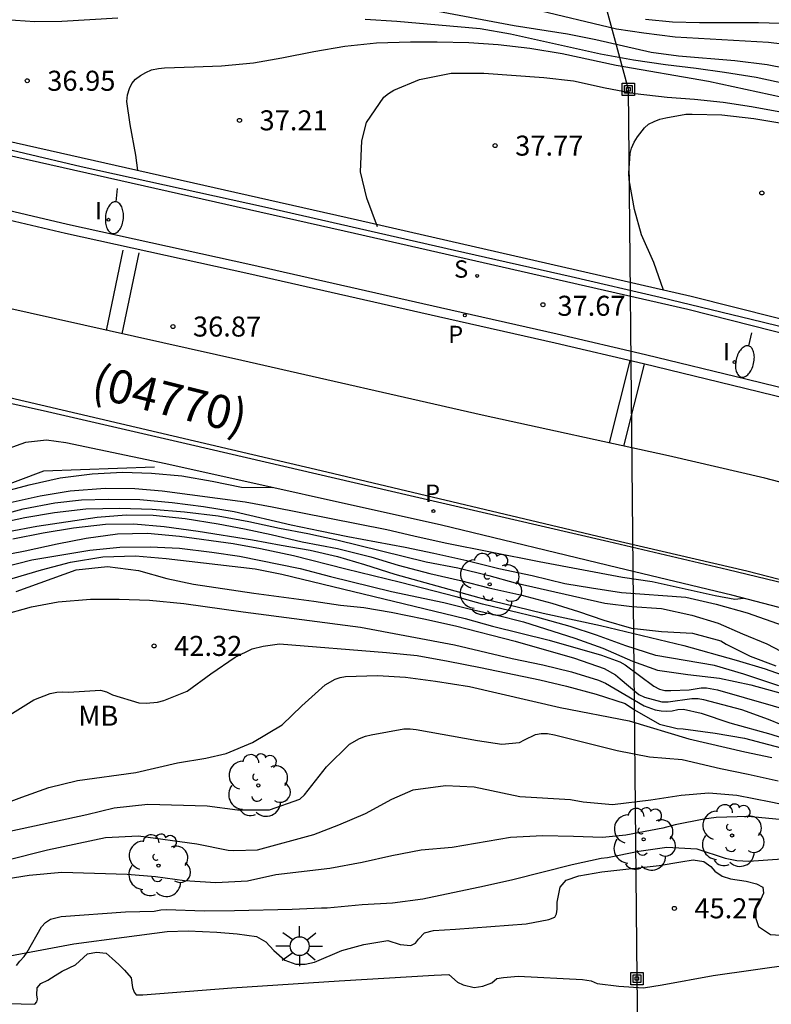
# Model space of a CAD drawing. Units: metres. Extents: x 585544 to 585895, y 4796289 to 4796541.
# Drawn here: x 585840 to 585868, y 4796380 to 4796417 of the extents above; entities that cross this region are included whole.
import ezdxf

# ---------------------------------------------------------------- set-up
doc = ezdxf.new("R2010")
doc.units = ezdxf.units.M
for name, color, linetype in [('020104', 34, 'Continuous'), ('020204', 9, 'Continuous'), ('020308', 9, 'Continuous'), ('060102', 9, 'Continuous'), ('060108', 9, 'Continuous'), ('060113', 4, 'Continuous'), ('060130', 9, 'Continuous'), ('060133', 9, 'Continuous'), ('070104', 3, 'Continuous'), ('070105', 6, 'Continuous'), ('070108', 9, 'VALLA'), ('080302', 9, 'Continuous'), ('090109', 9, 'Continuous'), ('090216', 9, 'Continuous'), ('100202', 3, 'Continuous'), ('100301', 7, 'Continuous'), ('210204', 9, 'Continuous'), ('210205', 4, 'Continuous'), ('210304', 9, 'Continuous'), ('210305', 4, 'Continuous'), ('220104', 9, 'LINEA_ELECTRICA'), ('250202', 9, 'Continuous'), ('250206', 9, 'Continuous'), ('260101', 9, 'Continuous'), ('270204', 9, 'Continuous'), ('270304', 9, 'Continuous')]:
    doc.layers.add(name, color=color, linetype=linetype)
doc.layers.add('020105', color=24, linetype='Continuous', lineweight=30)
doc.styles.add('ARIAL', font='ARIAL.TTF', dxfattribs={"height": 1})
doc.styles.add('ROMANS', font='romans__.ttf', dxfattribs={"height": 1})
doc.linetypes.add('LINEA_ELECTRICA', pattern='A,7.5,-0.3,["E",Standard,S=0.25,R=0,X=-0.1,Y=-0.1],-0.3', length=8.1)
doc.linetypes.add('VALLA', pattern='A,1,[200,DONOSTI.shx,S=0.1,R=0,X=0,Y=0],1', length=2)

# ---------------------------------------------------------------- blocks, each defined once
blk = doc.blocks.new('COTAPU')
blk.add_circle((0, 0), 0.075)
blk = doc.blocks.new('ARBOL')
blk.add_circle((0, 0), 0.0587)
for centre, radius, start, end in [((-0.28, 0.855), 0.3, 359.2878, 173.6078), ((0.097, 0.97), 0.21, 23.1565, 160.4665), ((0.438, 0.881), 0.24, 301.578, 139.328), ((-0.564, 0.381), 0.532, 92.28, 254.58), ((-0.091, 0.321), 0.12, 119.14, 310.56), ((0.656, 0.288), 0.443, 319.8556, 114.7656), ((0.819, -0.249), 0.383, 235.5275, 62.0275), ((-0.556, -0.339), 0.555, 142.64, 266.54), ((-0.039, -0.384), 0.21, 189.64, 323.88), ((0.299, -0.624), 0.532, 224.67, 0.24), ((-0.301, -0.676), 0.45, 213.78, 295.32)]:
    blk.add_arc(centre, radius, start, end)
blk = doc.blocks.new('FAREDI')
blk.add_line((0, 0), (0.5, 0))
blk.add_lwpolyline([(0.5, 0, 0.159986), (0.538, -0.117, 0.106322), (0.675, -0.238, 0.071006), (0.858, -0.309, 0.057309), (1.099, -0.337, 0.057309), (1.339, -0.309, 0.071006), (1.522, -0.238, 0.106322), (1.659, -0.117, 0.159986), (1.697, 0, 0.159986), (1.659, 0.117, 0.106322), (1.522, 0.238, 0.071006), (1.339, 0.309, 0.057309), (1.099, 0.337, 0.057309), (0.858, 0.309, 0.071006), (0.675, 0.238, 0.106322), (0.538, 0.117, 0.159986)], format="xyb", close=True)
blk = doc.blocks.new('PLUVI3')
blk.add_circle((0, 0), 0.055)
blk = doc.blocks.new('SANEA')
blk.add_circle((0, 0), 0.055)
blk = doc.blocks.new('REIND')
blk.add_circle((0, 0), 0.055)
blk = doc.blocks.new('POSTEH')
for points in [[(-0.23, 0.23), (0.23, 0.23), (0.23, -0.23), (-0.23, -0.23), (-0.23, 0.23)], [(-0.145, 0.145), (0.145, 0.145), (0.145, -0.145), (-0.145, -0.145), (-0.145, 0.145)], [(-0.065, 0.065), (0.065, 0.065), (0.065, -0.065), (-0.065, -0.065), (-0.065, 0.065)]]:
    blk.add_lwpolyline(points)
blk = doc.blocks.new('FAROLA')
for p, q in [((0, 0.355), (0, 0.755)), ((-0.63, 0.51), (-0.255, 0.245)), ((0.605, 0.49), (0.276, 0.223)), ((-0.355, 0), (-0.895, 0)), ((0.355, 0), (0.855, 0)), ((-0.65, -0.52), (-0.255, -0.24)), ((0, -0.355), (0, -0.755)), ((0.585, -0.52), (0.256, -0.246))]:
    blk.add_line(p, q)
blk.add_circle((0, 0), 0.355)

msp = doc.modelspace()

# ---------------------------------------------------------------- linework, layer by layer
at = {"layer": '020104', "flags": 128}
for points, elevation in [([(585855.759, 4796417.474), (585858.821, 4796416.899), (585860.817, 4796416.59), (585861.877, 4796416.372), (585863.962, 4796415.901), (585864.983, 4796415.766), (585867.087, 4796415.59), (585868.303, 4796415.43), (585870.408, 4796415.027)], 36), ([(585859.516, 4796417.516), (585862.661, 4796416.772), (585863.682, 4796416.623), (585864.853, 4796416.474), (585868.347, 4796416.267), (585869.478, 4796416.132), (585870.649, 4796415.913), (585872.852, 4796415.361), (585874.047, 4796415.129), (585877.575, 4796414.494), (585879.829, 4796414.153), (585882.253, 4796413.919), (585884.5, 4796413.738), (585885.632, 4796413.574), (585886.778, 4796413.36), (585887.868, 4796413.112), (585888.97, 4796412.769), (585891.168, 4796411.967), (585892.315, 4796411.474), (585894.101, 4796410.502)], 35.5), ([(585843.97, 4796417.169), (585841.872, 4796417.041), (585840.857, 4796417.038), (585839.768, 4796417.115), (585839.499, 4796417.098), (585839.269, 4796417.049), (585839.063, 4796416.971), (585838.879, 4796416.858), (585838.728, 4796416.725), (585838.597, 4796416.572), (585838.471, 4796416.374), (585838.075, 4796415.355), (585837.201, 4796414.04), (585837.06, 4796413.62), (585836.905, 4796413.242)], 36.5), ([(585872.098, 4796414.038), (585867.893, 4796414.944), (585866.706, 4796415.139), (585865.647, 4796415.29), (585864.487, 4796415.429), (585863.299, 4796415.596), (585862.062, 4796415.824), (585858.679, 4796416.568), (585857.552, 4796416.772), (585854.424, 4796417.052), (585853.234, 4796417.126)], 36.5), ([(585844.714, 4796411.461), (585844.64, 4796412.043), (585844.433, 4796413.19), (585844.309, 4796414.049), (585844.331, 4796414.299), (585844.401, 4796414.536), (585844.489, 4796414.721), (585844.629, 4796414.882), (585844.817, 4796415.023), (585845.014, 4796415.141), (585845.228, 4796415.234), (585845.493, 4796415.292), (585845.712, 4796415.316), (585846.829, 4796415.344), (585847.856, 4796415.391), (585849.049, 4796415.504), (585850.111, 4796415.685), (585851.311, 4796415.921), (585852.472, 4796416.117), (585853.66, 4796416.246), (585854.938, 4796416.285), (585855.938, 4796416.282), (585857.128, 4796416.259), (585858.223, 4796416.182), (585859.404, 4796416.052), (585860.626, 4796415.842), (585862.649, 4796415.415), (585866.101, 4796414.813), (585871.65, 4796413.608)], 37), ([(585864.42, 4796406.986), (585864.059, 4796408.014), (585863.589, 4796409.052), (585863.336, 4796410.001), (585863.128, 4796411.112), (585863.124, 4796411.371), (585863.167, 4796412.102), (585863.22, 4796412.3), (585863.32, 4796412.532), (585863.443, 4796412.731), (585863.702, 4796413.067), (585863.856, 4796413.201), (585864.063, 4796413.304), (585864.279, 4796413.383), (585864.51, 4796413.441), (585865.255, 4796413.572), (585865.494, 4796413.574), (585866.601, 4796413.546), (585867.809, 4796413.413), (585869.834, 4796413.077)], 38), ([(585839.566, 4796399.412), (585840.647, 4796399.691), (585841.813, 4796399.958), (585843.004, 4796400.11), (585844.143, 4796400.17), (585845.227, 4796400.126), (585846.367, 4796400.025), (585847.503, 4796399.83), (585848.608, 4796399.602), (585849.758, 4796399.59)], 37), ([(585839.45, 4796398.537), (585840.424, 4796398.794), (585841.607, 4796399.018), (585842.608, 4796399.135), (585843.613, 4796399.151), (585844.797, 4796399.141), (585846.007, 4796399.03), (585847.184, 4796398.883), (585848.328, 4796398.698), (585850.467, 4796398.199), (585851.55, 4796397.97), (585852.59, 4796397.756), (585854.732, 4796397.361), (585855.806, 4796397.13), (585857.05, 4796396.858), (585858.246, 4796396.562), (585859.496, 4796396.291), (585860.716, 4796396.003), (585861.725, 4796395.831), (585862.85, 4796395.662), (585865.254, 4796395.484), (585866.397, 4796395.229), (585867.557, 4796394.904), (585872.988, 4796392.99)], 38), ([(585839.497, 4796398.253), (585840.478, 4796398.474), (585841.594, 4796398.656), (585842.773, 4796398.792), (585844.038, 4796398.822), (585845.256, 4796398.781), (585846.471, 4796398.685), (585847.733, 4796398.531), (585848.881, 4796398.321), (585850.03, 4796398.074), (585851.083, 4796397.871), (585852.17, 4796397.632), (585855.527, 4796396.814), (585856.707, 4796396.589), (585857.875, 4796396.294), (585858.854, 4796396.02), (585862.215, 4796395.266), (585863.226, 4796395.131), (585864.348, 4796395.055), (585865.486, 4796394.809), (585866.465, 4796394.516), (585867.379, 4796394.11), (585868.295, 4796393.739), (585869.317, 4796393.197)], 38.5), ([(585839.869, 4796397.939), (585840.937, 4796398.141), (585843.196, 4796398.48), (585844.277, 4796398.568), (585845.293, 4796398.555), (585846.493, 4796398.429), (585847.727, 4796398.233), (585848.709, 4796398.044), (585849.72, 4796397.827), (585850.877, 4796397.554), (585852.206, 4796397.304), (585853.447, 4796396.991), (585854.478, 4796396.684), (585855.658, 4796396.374), (585856.806, 4796396.11), (585857.872, 4796395.836), (585859.115, 4796395.565), (585860.236, 4796395.262), (585861.234, 4796394.946), (585862.187, 4796394.62), (585863.219, 4796394.33), (585864.338, 4796394.204), (585865.511, 4796394.138), (585866.561, 4796393.853), (585866.771, 4796393.731), (585867.669, 4796393.282), (585868.632, 4796392.908)], 39), ([(585840.029, 4796397.675), (585841.171, 4796397.895), (585842.307, 4796398.081), (585843.508, 4796398.214), (585844.564, 4796398.238), (585845.706, 4796398.131), (585846.984, 4796397.957), (585849.011, 4796397.639), (585850.087, 4796397.435), (585851.179, 4796397.25), (585852.206, 4796397.012), (585853.217, 4796396.712), (585854.347, 4796396.348), (585857.498, 4796395.475), (585859.908, 4796394.888), (585862.054, 4796394.422), (585865.184, 4796393.671), (585867.144, 4796393.129), (585868.234, 4796392.799), (585869.257, 4796392.439)], 39.5), ([(585837.363, 4796396.028), (585840.751, 4796396.881), (585842.925, 4796397.25), (585844.039, 4796397.353), (585845.183, 4796397.368), (585846.278, 4796397.316), (585847.489, 4796397.173), (585848.526, 4796397.018), (585850.799, 4796396.555), (585851.934, 4796396.256), (585854.219, 4796395.7), (585856.19, 4796395.28), (585857.179, 4796395.035), (585858.181, 4796394.809), (585859.168, 4796394.567), (585861.094, 4796393.945), (585862.141, 4796393.575), (585863.252, 4796393.087), (585864.196, 4796392.748), (585865.326, 4796392.584), (585866.514, 4796392.458), (585867.693, 4796392.203), (585869.951, 4796391.582)], 40.5), ([(585840.006, 4796396.19), (585841.106, 4796396.509), (585842.189, 4796396.798), (585843.407, 4796396.996), (585844.633, 4796397.037), (585845.774, 4796396.938), (585849.121, 4796396.545), (585850.112, 4796396.35), (585856.986, 4796394.684), (585858.015, 4796394.4), (585860.132, 4796393.879), (585862.093, 4796393.316), (585862.777, 4796393.065), (585862.984, 4796392.946), (585864.06, 4796392.153), (585864.27, 4796392.042), (585864.471, 4796391.992), (585864.697, 4796391.989), (585865.377, 4796392.016), (585865.832, 4796392.084), (585866.034, 4796392.084), (585866.448, 4796392.021), (585869.524, 4796391.133)], 41), ([(585840.159, 4796395.693), (585842.402, 4796396.508), (585843.58, 4796396.636), (585844.745, 4796396.48), (585845.802, 4796396.18), (585846.798, 4796395.975), (585849.065, 4796395.634), (585851.312, 4796395.336), (585852.311, 4796395.183), (585853.19, 4796395.1), (585854.209, 4796394.92), (585855.439, 4796394.675), (585856.624, 4796394.408), (585858.853, 4796393.832), (585861.078, 4796393.204), (585862.194, 4796392.819), (585862.623, 4796392.574), (585862.788, 4796392.421), (585863.499, 4796391.839), (585863.706, 4796391.739), (585864.36, 4796391.562), (585864.599, 4796391.567), (585865.486, 4796391.692), (585865.714, 4796391.69), (585865.914, 4796391.655), (585867.344, 4796391.282), (585868.342, 4796390.91), (585869.315, 4796390.511)], 41.5), ([(585839.569, 4796394.793), (585840.735, 4796395.118), (585841.727, 4796395.311), (585842.942, 4796395.413), (585844.018, 4796395.413), (585845.161, 4796395.371), (585846.446, 4796395.247), (585848.667, 4796394.936), (585853.068, 4796394.356), (585856.586, 4796393.701), (585858.744, 4796393.194), (585859.901, 4796392.948), (585860.972, 4796392.685), (585861.98, 4796392.38), (585862.249, 4796392.262), (585863.696, 4796391.41), (585864.101, 4796391.27), (585864.326, 4796391.228), (585864.534, 4796391.213), (585864.744, 4796391.227), (585864.96, 4796391.28), (585865.168, 4796391.286), (585865.834, 4796391.142), (585866.905, 4796390.779), (585868.441, 4796390.356), (585869.563, 4796389.998)], 42), ([(585838.391, 4796387.252), (585840.366, 4796387.994), (585841.384, 4796388.358), (585842.451, 4796388.615), (585844.645, 4796388.924), (585846.199, 4796389.284), (585847.265, 4796389.458), (585848.032, 4796389.627), (585849.018, 4796390.037), (585850.124, 4796390.699), (585850.863, 4796391.414), (585851.742, 4796392.207), (585852.107, 4796392.415), (585852.3, 4796392.477), (585852.505, 4796392.519), (585853.705, 4796392.555), (585854.744, 4796392.486), (585855.87, 4796392.345), (585857.144, 4796392.14), (585860.542, 4796391.35), (585863.127, 4796390.853), (585865.362, 4796390.178), (585867.467, 4796389.688), (585868.48, 4796389.481)], 43), ([(585839.441, 4796386.622), (585842.81, 4796387.346), (585843.836, 4796387.592), (585845.088, 4796387.733), (585847.311, 4796387.672), (585848.458, 4796387.525), (585849.657, 4796387.522), (585850.789, 4796387.923), (585850.969, 4796388.087), (585851.786, 4796389.129), (585852.655, 4796389.976), (585853.028, 4796390.189), (585853.245, 4796390.275), (585853.457, 4796390.334), (585854.689, 4796390.553), (585854.92, 4796390.556), (585855.151, 4796390.532), (585857.449, 4796390.113), (585858.365, 4796389.985), (585859.026, 4796390.037), (585859.208, 4796390.144), (585859.62, 4796390.337), (585859.834, 4796390.378), (585860.071, 4796390.381), (585860.328, 4796390.335), (585862.686, 4796389.743), (585863.897, 4796389.507), (585865.121, 4796389.4), (585866.556, 4796389.065), (585867.592, 4796388.855), (585868.711, 4796388.602)], 43.5), ([(585838.191, 4796385.241), (585841.338, 4796386.026), (585843.506, 4796386.484), (585844.739, 4796386.541), (585846.933, 4796386.253), (585848.099, 4796386.014), (585848.312, 4796385.993), (585849.204, 4796386.024), (585851.308, 4796386.598), (585852.25, 4796386.963), (585853.252, 4796387.382), (585854.239, 4796387.922), (585855.039, 4796388.267), (585856.251, 4796388.434), (585857.317, 4796388.379), (585859.031, 4796388.015), (585860.938, 4796387.91), (585861.403, 4796387.818), (585862.502, 4796387.724), (585863.942, 4796387.895), (585865.079, 4796388.071), (585866.122, 4796388.155), (585867.164, 4796388.067), (585868.437, 4796387.822), (585871.716, 4796387.138)], 44), ([(585868.761, 4796387.164), (585867.577, 4796387.267), (585866.389, 4796387.239), (585865.924, 4796387.169), (585864.86, 4796386.953), (585864.395, 4796386.832), (585863.008, 4796386.571), (585862.135, 4796386.481), (585861.039, 4796386.527), (585859.878, 4796386.55), (585858.681, 4796386.487), (585856.495, 4796386.112), (585855.331, 4796386.007), (585854.241, 4796385.793), (585853.127, 4796385.552), (585851.912, 4796385.329), (585849.889, 4796385.084), (585848.825, 4796384.846), (585847.64, 4796384.783), (585846.462, 4796384.862), (585845.378, 4796385.009), (585844.312, 4796385.103), (585841.874, 4796385.172), (585840.642, 4796385.065), (585839.528, 4796384.88)], 44.5)]:
    msp.add_lwpolyline(points, dxfattribs=dict(at, elevation=elevation))
at = {"layer": '020105', "flags": 128}
for points, elevation in [([(585874.405, 4796416.013), (585872.773, 4796416.443), (585871.57, 4796416.689), (585870.345, 4796416.867), (585869.178, 4796416.959), (585867.978, 4796416.991), (585865.766, 4796416.991), (585864.752, 4796417.022), (585863.746, 4796417.124)], 35), ([(585853.695, 4796409.36), (585853.303, 4796410.432), (585853.067, 4796411.412), (585853.109, 4796412.579), (585853.288, 4796413.27), (585853.931, 4796414.214), (585854.113, 4796414.353), (585854.309, 4796414.474), (585855.268, 4796414.871), (585856.463, 4796415.108), (585857.689, 4796415.113), (585859.93, 4796414.947), (585861.046, 4796414.827), (585862.23, 4796414.556), (585863.353, 4796414.348), (585864.561, 4796414.21), (585865.585, 4796414.133), (585866.651, 4796414.02), (585867.71, 4796413.858), (585868.878, 4796413.65), (585872.207, 4796412.851), (585872.873, 4796412.725)], 37.5), ([(585839.822, 4796399.004), (585841.058, 4796399.287), (585842.177, 4796399.472), (585843.499, 4796399.564), (585844.609, 4796399.55), (585845.624, 4796399.463), (585848.735, 4796399.055), (585849.757, 4796398.871), (585854.048, 4796398.024), (585855.062, 4796397.779), (585856.237, 4796397.519), (585859.757, 4796396.816), (585862.88, 4796396.237), (585863.995, 4796396.067), (585866.356, 4796395.55), (585867.087, 4796395.416), (585867.42, 4796395.443)], 37.5), ([(585868.735, 4796392.162), (585867.425, 4796392.604), (585866.326, 4796392.924), (585864.127, 4796393.298), (585863.01, 4796393.662), (585861.903, 4796394.067), (585860.92, 4796394.387), (585859.707, 4796394.722), (585857.629, 4796395.22), (585856.645, 4796395.497), (585854.566, 4796396.039), (585852.507, 4796396.54), (585850.555, 4796397.039), (585849.318, 4796397.3), (585848.291, 4796397.482), (585846.276, 4796397.758), (585845.078, 4796397.866), (585843.961, 4796397.844), (585842.776, 4796397.685), (585841.689, 4796397.473), (585840.496, 4796397.206), (585839.399, 4796396.993)], 40), ([(585839.919, 4796391.083), (585840.823, 4796391.635), (585841.428, 4796391.874), (585841.686, 4796391.927), (585841.899, 4796391.941), (585842.121, 4796391.932), (585843.324, 4796392.001), (585843.546, 4796391.935), (585843.77, 4796391.828), (585844.753, 4796391.527), (585845.026, 4796391.515), (585845.458, 4796391.553), (585845.692, 4796391.611), (585846.572, 4796391.971), (585847.453, 4796392.615), (585848.366, 4796393.239), (585848.998, 4796393.548), (585849.41, 4796393.651), (585850.029, 4796393.736), (585854.041, 4796393.409), (585855.19, 4796393.295), (585856.345, 4796393.094), (585857.559, 4796392.857), (585859.785, 4796392.394), (585860.777, 4796392.149), (585861.89, 4796391.851), (585862.976, 4796391.509), (585863.334, 4796391.268), (585864.269, 4796390.727), (585864.932, 4796390.566), (585865.157, 4796390.551), (585866.354, 4796390.392), (585867.455, 4796390.203), (585869.495, 4796389.664)], 42.5), ([(585840.175, 4796381.686), (585840.297, 4796381.849), (585840.457, 4796382.021), (585840.573, 4796382.192), (585841.11, 4796383.139), (585841.262, 4796383.299), (585841.44, 4796383.423), (585841.843, 4796383.526), (585844.251, 4796383.696), (585845.335, 4796383.73), (585845.578, 4796383.774), (585845.779, 4796383.788), (585847.218, 4796383.735), (585848.344, 4796383.745), (585850.497, 4796383.795), (585851.599, 4796383.852), (585851.818, 4796383.848), (585853.127, 4796383.979), (585854.265, 4796384.037), (585855.402, 4796384.189), (585857.713, 4796384.676), (585858.774, 4796384.908), (585860.993, 4796385.479), (585862.084, 4796385.705), (585862.324, 4796385.731), (585863.491, 4796385.975), (585864.548, 4796386.124), (585865.665, 4796386.057), (585866.73, 4796385.713), (585867.163, 4796385.627), (585867.622, 4796385.599), (585868.869, 4796385.686)], 45)]:
    msp.add_lwpolyline(points, dxfattribs=dict(at, elevation=elevation))
at = {"layer": '060102'}
msp.add_polyline3d([(585894.101, 4796381.355, 37.899), (585893.17, 4796382.31, 37.889), (585889.645, 4796385.419, 37.917), (585886.76, 4796387.76, 37.857), (585882.964, 4796390.115, 37.881), (585882.127, 4796390.573, 37.838), (585880.486, 4796391.589, 37.854), (585878.47, 4796392.621, 37.814), (585876.606, 4796393.485, 37.79), (585874.639, 4796394.237, 37.718), (585872.047, 4796395.157, 37.702), (585870.087, 4796395.717, 37.662), (585866.831, 4796396.509, 37.534), (585862.367, 4796397.557, 37.382), (585854.927, 4796399.285, 37.134), (585846.695, 4796401.189, 36.806), (585841.328, 4796402.422, 36.526), (585836.856, 4796403.43, 36.31)], dxfattribs=at)
at = {"layer": '060108'}
for points in [[(585894.101, 4796391.242, 38.223), (585891.705, 4796393.043, 38.186), (585889.394, 4796394.597, 38.182), (585887.492, 4796395.825, 38.178), (585885.522, 4796396.997, 38.198), (585883.582, 4796398.015, 38.202), (585881.636, 4796398.991, 38.164), (585879.255, 4796400.083, 38.122), (585877.489, 4796400.761, 38.102), (585875.829, 4796401.369, 38.056), (585873.777, 4796401.997, 38.034), (585870.979, 4796402.801, 37.966), (585867.551, 4796403.639, 37.862), (585863.745, 4796404.565, 37.784), (585860.429, 4796405.331, 37.692), (585856.063, 4796406.321, 37.514), (585848.956, 4796407.939, 37.128), (585842.076, 4796409.445, 36.788), (585835.706, 4796410.947, 36.346)], [(585894.101, 4796380.599, 37.946), (585892.704, 4796382.043, 37.931), (585890.705, 4796383.884, 37.931), (585889.141, 4796385.198, 37.945), (585887.943, 4796386.093, 37.948), (585886.787, 4796386.875, 37.925), (585885.63, 4796387.651, 37.897), (585883.452, 4796388.966, 37.84), (585880.961, 4796390.471, 37.81), (585878.777, 4796391.586, 37.796), (585876.382, 4796392.629, 37.806), (585875.102, 4796393.149, 37.718), (585872.903, 4796393.893, 37.702), (585869.903, 4796394.805, 37.686), (585866.975, 4796395.557, 37.566), (585862.711, 4796396.589, 37.454), (585856.095, 4796398.181, 37.294), (585845.767, 4796400.478, 36.822), (585842.024, 4796401.27, 36.63), (585841.296, 4796401.366, 36.622), (585840.504, 4796401.278, 36.63), (585839.168, 4796400.806, 36.646)]]:
    msp.add_polyline3d(points, dxfattribs=at)
at = {"layer": '060113'}
msp.add_polyline3d([(585894.101, 4796390.829, 38.157), (585893.137, 4796391.61, 38.15), (585890.736, 4796393.351, 38.146), (585889.207, 4796394.307, 38.127), (585887.31, 4796395.532, 38.121), (585885.353, 4796396.696, 38.141), (585883.425, 4796397.708, 38.145), (585881.487, 4796398.679, 38.107), (585879.122, 4796399.764, 38.066), (585877.369, 4796400.437, 38.046), (585875.72, 4796401.041, 38.001), (585873.68, 4796401.665, 37.979), (585870.892, 4796402.466, 37.912), (585867.47, 4796403.303, 37.808), (585863.666, 4796404.228, 37.73), (585860.354, 4796404.993, 37.638), (585855.989, 4796405.983, 37.46), (585848.883, 4796407.601, 37.074), (585842.002, 4796409.107, 36.734), (585835.629, 4796410.61, 36.292)], dxfattribs=at)
at = {"layer": '060130'}
msp.add_polyline3d([(585839.307, 4796380.275, 44.965), (585840.854, 4796380.245, 45.109), (585840.937, 4796380.326, 45.122), (585840.954, 4796380.424, 45.094), (585840.932, 4796380.588, 45.088), (585840.944, 4796380.857, 45.078), (585841.086, 4796381.019, 45.079), (585841.349, 4796381.146, 45.083), (585841.622, 4796381.314, 45.078), (585841.878, 4796381.474, 45.076), (585842.381, 4796381.712, 45.071), (585842.837, 4796382.131, 45.071), (585843.165, 4796382.192, 45.073), (585843.533, 4796382.146, 45.081), (585843.759, 4796381.954, 45.089), (585844.01, 4796381.722, 45.11), (585844.219, 4796381.514, 45.117), (585844.469, 4796381.232, 45.112), (585844.521, 4796380.871, 45.127), (585844.576, 4796380.69, 45.206), (585844.656, 4796380.591, 45.251), (585844.91, 4796380.587, 45.244), (585848.237, 4796380.85, 45.302), (585852.267, 4796381.119, 45.348), (585855.822, 4796381.329, 45.385), (585856.371, 4796381.354, 45.408), (585856.694, 4796381.071, 45.407), (585856.914, 4796380.962, 45.407), (585857.322, 4796380.866, 45.407), (585857.641, 4796380.91, 45.414), (585857.987, 4796381.036, 45.413), (585858.178, 4796381.205, 45.414), (585858.424, 4796381.235, 45.417), (585858.973, 4796381.292, 45.417), (585861.377, 4796381.167, 45.441), (585861.712, 4796381.121, 45.437), (585861.931, 4796381.012, 45.423), (585862.74, 4796380.918, 45.418), (585863.664, 4796380.856, 45.418), (585864.362, 4796380.96, 45.401), (585866.281, 4796381.317, 45.347), (585873.867, 4796382.385, 45.1)], dxfattribs=at)
at = {"layer": '060133'}
for points in [[(585843.549, 4796405.478, 36.768), (585844.172, 4796408.483, 36.814)], [(585844.136, 4796405.347, 36.768), (585844.764, 4796408.379, 36.814)], [(585862.39, 4796401.264, 37.677), (585863.172, 4796404.342, 37.662)], [(585862.93, 4796401.145, 37.709), (585863.711, 4796404.217, 37.694)]]:
    msp.add_polyline3d(points, dxfattribs=at)
at = {"layer": '070104'}
msp.add_polyline3d([(585839.108, 4796381.903, 44.894), (585842.323, 4796382.498, 45.023), (585844.209, 4796382.751, 45.062), (585845.812, 4796382.963, 45.119), (585846.609, 4796382.987, 45.141), (585847.68, 4796382.942, 45.162), (585848.443, 4796382.881, 45.182), (585849.171, 4796382.777, 45.188), (585849.514, 4796382.579, 45.206), (585849.813, 4796382.253, 45.27), (585850.224, 4796381.884, 45.324), (585850.635, 4796381.737, 45.351), (585850.987, 4796381.736, 45.36), (585851.338, 4796381.813, 45.362), (585852.359, 4796382.248, 45.35), (585853.182, 4796382.478, 45.36), (585854.091, 4796382.622, 45.377), (585854.545, 4796382.476, 45.375), (585854.948, 4796382.441, 45.375), (585855.128, 4796382.526, 45.373), (585855.24, 4796382.68, 45.355), (585855.463, 4796382.911, 45.351), (585855.797, 4796382.996, 45.348), (585856.62, 4796383.046, 45.36), (585859.269, 4796383.256, 45.343), (585860.126, 4796383.417, 45.338), (585860.341, 4796383.503, 45.321), (585860.41, 4796383.623, 45.316), (585860.436, 4796383.794, 45.301), (585860.428, 4796384.06, 45.272), (585860.54, 4796384.625, 45.224), (585860.772, 4796384.882, 45.184), (585861.244, 4796385.052, 45.168), (585862.101, 4796385.197, 45.171), (585864.261, 4796385.433, 45.164), (585865.067, 4796385.577, 45.14), (585865.53, 4796385.653, 45.139), (585865.924, 4796385.584, 45.155), (585866.198, 4796385.395, 45.159), (585866.344, 4796385.223, 45.163), (585866.618, 4796385.034, 45.164), (585866.935, 4796384.939, 45.163), (585867.517, 4796384.853, 45.171), (585867.903, 4796384.748, 45.2), (585868.143, 4796384.619, 45.199), (585868.168, 4796384.397, 45.206), (585868.022, 4796384.063, 45.209), (585867.875, 4796383.824, 45.212), (585867.882, 4796383.446, 45.218), (585867.976, 4796383.155, 45.213), (585868.43, 4796382.854, 45.215), (585868.995, 4796382.819, 45.213)], dxfattribs=at)
at = {"layer": '070105'}
for points in [[(585818.613, 4796417.508, 35.174), (585821.293, 4796416.692, 35.334), (585824.396, 4796415.844, 35.51), (585830.012, 4796414.387, 35.95), (585838.364, 4796412.379, 36.558), (585852.835, 4796409.123, 37.35), (585865.331, 4796406.267, 37.902), (585871.723, 4796404.651, 38.078), (585875.611, 4796403.635, 38.19), (585877.539, 4796403.211, 38.222), (585879.411, 4796403.003, 38.206), (585880.979, 4796402.899, 38.27), (585881.955, 4796402.947, 38.31), (585882.514, 4796403.035, 38.318), (585882.946, 4796403.203, 38.318), (585883.786, 4796403.547, 38.374), (585884.634, 4796404.003, 38.406), (585885.386, 4796404.339, 38.998), (585886.186, 4796404.731, 38.998), (585887.346, 4796405.051, 38.998), (585888.818, 4796405.362, 39.022), (585890.794, 4796405.786, 38.95), (585892.722, 4796405.906, 38.942), (585894.101, 4796405.517, 37.588)], [(585894.101, 4796405.967, 37.769), (585892.691, 4796406.403, 38.897), (585890.725, 4796406.28, 38.904), (585888.714, 4796405.849, 38.975), (585887.228, 4796405.534, 38.951), (585886.009, 4796405.198, 38.95), (585885.19, 4796404.797, 38.951), (585884.43, 4796404.458, 38.359), (585883.575, 4796403.999, 38.327), (585882.764, 4796403.666, 38.271), (585882.385, 4796403.518, 38.271), (585881.905, 4796403.443, 38.264), (585880.985, 4796403.398, 38.226), (585879.456, 4796403.499, 38.163), (585877.62, 4796403.703, 38.181), (585875.728, 4796404.12, 38.151), (585871.848, 4796405.134, 38.039), (585865.449, 4796406.751, 37.863), (585852.947, 4796409.609, 37.31), (585838.479, 4796412.864, 36.519), (585835.761, 4796413.518, 36.321)]]:
    msp.add_polyline3d(points, dxfattribs=at)
at = {"layer": '070108'}
msp.add_polyline3d([(585871.281, 4796405.009, 38.149), (585868.115, 4796405.783, 38.052), (585864.296, 4796406.712, 37.973), (585860.96, 4796407.483, 37.88), (585856.586, 4796408.475, 37.701), (585849.469, 4796410.095, 37.315), (585842.595, 4796411.599, 36.975), (585836.244, 4796413.097, 36.534)], dxfattribs=at)
at = {"layer": '090109'}
msp.add_polyline3d([(585845.347, 4796400.36, 40.906), (585841.178, 4796400.204, 40.83), (585837.424, 4796398.798, 40.902)], dxfattribs=at)
at = {"layer": '220104'}
for points in [[(585851.262, 4796458.155, 14.776), (585863.1, 4796414.508, 37.519)], [(585863.1, 4796414.508, 37.519), (585863.422, 4796381.2, 45.395), (585864.224, 4796326.806, 52.954), (585864.567, 4796290.09, 58.011)]]:
    msp.add_polyline3d(points, dxfattribs=at)
at = {"layer": '260101'}
for points in [[(585894.101, 4796386.7, 38.065), (585892.839, 4796387.785, 38.044), (585891.135, 4796389.153, 38.022), (585888.928, 4796390.701, 38.019), (585887.127, 4796391.859, 38.003), (585885.115, 4796393.033, 37.982), (585881.586, 4796394.979, 37.998), (585878.89, 4796396.371, 37.99), (585877.011, 4796397.195, 37.99), (585875.299, 4796397.843, 37.966), (585873.259, 4796398.555, 37.958), (585871.043, 4796399.211, 37.878), (585868.219, 4796399.947, 37.806), (585864.603, 4796400.779, 37.726), (585857.627, 4796402.307, 37.454), (585848.611, 4796404.347, 37.022), (585838.66, 4796406.572, 36.47)], [(585839.692, 4796403.017, 36.467), (585851.798, 4796400.174, 36.997), (585862.43, 4796397.654, 37.451), (585867.536, 4796396.473, 37.566), (585870.304, 4796395.759, 37.648), (585872.659, 4796395.081, 37.717), (585876.653, 4796393.604, 37.797), (585880.092, 4796392.034, 37.812), (585883.118, 4796390.38, 37.874), (585886.938, 4796388.01, 37.85), (585889.843, 4796385.653, 37.91), (585893.381, 4796382.532, 37.882), (585894.101, 4796381.794, 37.89)]]:
    msp.add_polyline3d(points, dxfattribs=at)

# ---------------------------------------------------------------- block references
at = {"layer": '020204', "rotation": 359.9987685839998}
for p in [(585840.573, 4796414.827, 36.947), (585848.528, 4796413.344, 37.21), (585858.109, 4796412.397, 37.774), (585868.103, 4796410.624, 38.34), (585859.902, 4796406.439, 37.665), (585846.034, 4796405.621, 36.867), (585845.329, 4796393.659, 42.319), (585864.826, 4796383.831, 45.266)]:
    msp.add_blockref('COTAPU', p, dxfattribs=at)
at = {"layer": '090216', "rotation": 359.9987685839998}
for p in [(585863.1, 4796414.508, 37.52), (585863.422, 4796381.2, 45.396)]:
    msp.add_blockref('POSTEH', p, dxfattribs=at)
at = {"layer": '100202', "rotation": 359.9987685839998}
for p in [(585857.907, 4796395.966, 42.96), (585849.233, 4796388.434, 43.758), (585866.989, 4796386.558, 44.868), (585863.672, 4796386.419, 44.827), (585845.491, 4796385.432, 44.311)]:
    msp.add_blockref('ARBOL', p, dxfattribs=at)
at = {"layer": '210204', "rotation": 359.9987685839998}
msp.add_blockref('SANEA', (585857.436, 4796407.519, 37.492), dxfattribs=at)
at = {"layer": '210205', "rotation": 359.9987685839998}
for p in [(585856.972, 4796406.042, 37.356), (585855.794, 4796398.708, 37.107)]:
    msp.add_blockref('PLUVI3', p, dxfattribs=at)
at = {"layer": '250202'}
for p, rotation in [((585843.938, 4796410.793, 36.861), 264.8459685691439), ((585867.713, 4796405.385, 37.957), 257.1447685804534)]:
    msp.add_blockref('FAREDI', p, dxfattribs=dict(at, rotation=rotation))
at = {"layer": '250206', "rotation": 359.9987685839998}
msp.add_blockref('FAROLA', (585850.782, 4796382.414, 45.356), dxfattribs=at)
at = {"layer": '270204', "rotation": 359.9987685839998}
for p in [(585843.618, 4796409.622, 36.817), (585867.083, 4796404.291, 37.876)]:
    msp.add_blockref('REIND', p, dxfattribs=at)

# ---------------------------------------------------------------- texts
at = {"layer": '020308', "style": 'ARIAL'}
for s, p in [('36.95', (585841.323, 4796414.452, 36.946)), ('37.21', (585849.278, 4796412.969, 37.209)), ('37.77', (585858.859, 4796412.022, 37.773)), ('37.67', (585860.441, 4796406.024, 37.664)), ('36.87', (585846.784, 4796405.246, 36.866)), ('42.32', (585846.079, 4796393.284, 42.318)), ('45.27', (585865.576, 4796383.456, 45.265))]:
    msp.add_text(s, height=0.75, rotation=359.9988, dxfattribs=at).set_placement(p)
at = {"layer": '080302', "style": 'ARIAL'}
msp.add_text('(04770)', height=1.25, rotation=345.9789, dxfattribs=at).set_placement((585842.914, 4796403.008))
at = {"layer": '100301', "style": 'ARIAL'}
msp.add_text('MB', height=0.75, rotation=359.9988, dxfattribs=at).set_placement((585842.483, 4796390.669))
at = {"layer": '210304', "style": 'ROMANS'}
msp.add_text('S', height=0.65, rotation=359.9988, dxfattribs=at).set_placement((585856.571, 4796407.451, 37.491))
at = {"layer": '210305', "style": 'ROMANS'}
for p in [(585856.35, 4796405, 37.355), (585855.483, 4796399.054, 37.106)]:
    msp.add_text('P', height=0.65, rotation=359.9988, dxfattribs=at).set_placement(p)
at = {"layer": '270304', "style": 'ROMANS'}
for p in [(585843.114, 4796409.641, 36.816), (585866.651, 4796404.354, 37.875)]:
    msp.add_text('I', height=0.65, rotation=359.9988, dxfattribs=at).set_placement(p)

doc.saveas('drawing.dxf')
